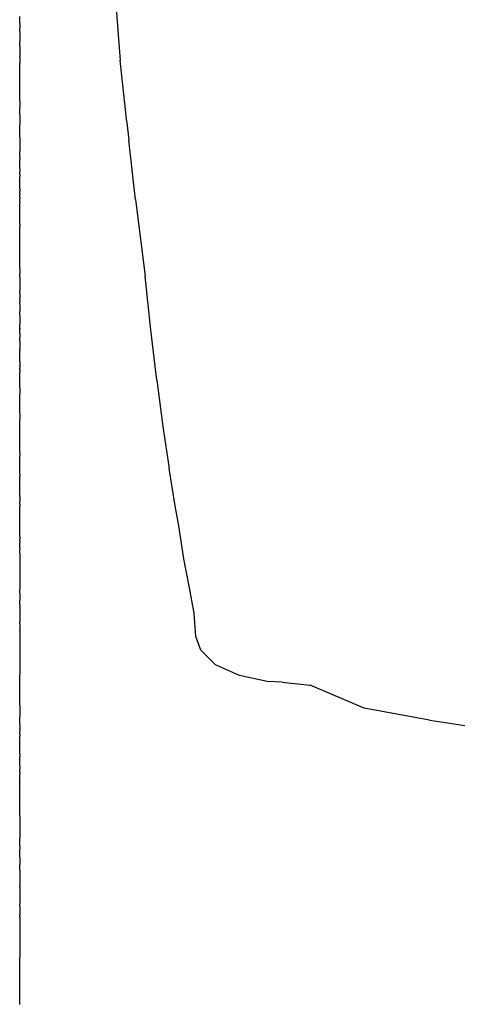
# Model space of a CAD drawing. Units: centimetres. Extents: x -98 to 100, y -44 to 47.
# Drawn here: x -84 to -81, y 9 to 16 of the extents above; entities that cross this region are included whole.
import ezdxf

# ---------------------------------------------------------------- set-up
doc = ezdxf.new("R2010")
doc.units = ezdxf.units.CM

msp = doc.modelspace()

# ---------------------------------------------------------------- linework, layer by layer
for p, q in [((-83.0386, 15.9461), (-83.0071, 15.5342)), ((-83.7458, 15.8105), (-83.7458, 15.8564)), ((-83.7458, 15.8105), (-83.7458, 15.7707)), ((-83.7458, 15.7613), (-83.7458, 15.7707)), ((-83.7458, 15.7501), (-83.7458, 15.7613)), ((-83.7458, 15.7501), (-83.7458, 15.6742)), ((-83.7458, 15.6656), (-83.7458, 15.6742)), ((-83.7459, 15.6607), (-83.7458, 15.6656)), ((-83.7458, 15.6553), (-83.7459, 15.6607)), ((-83.7458, 15.6433), (-83.7458, 15.6553)), ((-83.7458, 15.6433), (-83.7458, 15.5695)), ((-83.7458, 15.5602), (-83.7458, 15.5695)), ((-83.7458, 15.5602), (-83.7458, 15.5118)), ((-82.9598, 15.0849), (-83.0071, 15.5342)), ((-83.7459, 15.4596), (-83.7458, 15.4645)), ((-83.7458, 15.4541), (-83.7459, 15.4596)), ((-83.7459, 15.4175), (-83.7458, 15.4541)), ((-83.7458, 15.4645), (-83.7458, 15.5118)), ((-83.7458, 15.3981), (-83.7459, 15.4175)), ((-83.7459, 15.395), (-83.7458, 15.3981)), ((-83.7459, 15.3921), (-83.7459, 15.395)), ((-83.7458, 15.3832), (-83.7459, 15.3921)), ((-83.7458, 15.3768), (-83.7458, 15.3832)), ((-83.7459, 15.3738), (-83.7458, 15.3768)), ((-83.7459, 15.368), (-83.7459, 15.3738)), ((-83.7458, 15.3654), (-83.7459, 15.368)), ((-83.7458, 15.3624), (-83.7459, 15.368)), ((-83.7459, 15.3504), (-83.7458, 15.359)), ((-83.7458, 15.3459), (-83.7459, 15.3504)), ((-83.7459, 15.3022), (-83.7458, 15.3372)), ((-83.7458, 15.3624), (-83.7458, 15.3654)), ((-83.7458, 15.359), (-83.7458, 15.3624)), ((-83.7458, 15.3372), (-83.7458, 15.3459)), ((-83.7459, 15.2971), (-83.7459, 15.3022)), ((-83.7459, 15.2864), (-83.7459, 15.2971)), ((-83.7459, 15.2832), (-83.7459, 15.2864)), ((-83.7459, 15.2757), (-83.7459, 15.2832)), ((-83.7459, 15.2678), (-83.7459, 15.2757)), ((-83.7459, 15.2584), (-83.7459, 15.2678)), ((-83.7459, 15.2549), (-83.7459, 15.2584)), ((-83.7459, 15.2492), (-83.7459, 15.2549)), ((-83.7458, 15.2458), (-83.7459, 15.2492)), ((-83.7459, 15.2383), (-83.7458, 15.2458)), ((-83.7459, 15.2383), (-83.7458, 15.1906)), ((-83.7459, 15.1718), (-83.7458, 15.1748)), ((-83.7458, 15.1597), (-83.7459, 15.1718)), ((-83.7458, 15.1833), (-83.7458, 15.1906)), ((-83.7458, 15.1748), (-83.7458, 15.1833)), ((-83.7459, 15.1566), (-83.7458, 15.1597)), ((-83.7459, 15.1431), (-83.7459, 15.1566)), ((-83.7459, 15.139), (-83.7459, 15.1431)), ((-83.7459, 15.1348), (-83.7459, 15.139)), ((-83.7459, 15.1348), (-83.7459, 15.1112)), ((-83.7459, 15.1112), (-83.7458, 15.0618)), ((-83.7459, 15.0549), (-83.7458, 15.0618)), ((-83.7458, 15.0497), (-83.7459, 15.0549)), ((-83.7459, 15.0256), (-83.7458, 15.0384)), ((-83.7458, 15.0141), (-83.7459, 15.0256)), ((-83.7458, 15.0384), (-83.7458, 15.0497)), ((-82.9598, 15.0849), (-82.9589, 15.0783)), ((-82.9589, 15.0783), (-82.9452, 14.9488)), ((-83.7459, 15.0065), (-83.7458, 15.0141)), ((-83.7459, 14.9989), (-83.7459, 15.0065)), ((-83.7459, 14.973), (-83.7459, 14.9989)), ((-83.7459, 14.973), (-83.7459, 14.8689)), ((-82.8958, 14.5146), (-82.9452, 14.9488)), ((-83.7459, 14.8663), (-83.7459, 14.8689)), ((-83.7459, 14.8536), (-83.7459, 14.8663)), ((-83.7459, 14.8497), (-83.7459, 14.8536)), ((-83.7459, 14.841), (-83.7459, 14.8497)), ((-83.7459, 14.8335), (-83.7459, 14.841)), ((-83.7459, 14.8279), (-83.7459, 14.8335)), ((-83.7459, 14.8279), (-83.7459, 14.8057)), ((-83.7459, 14.7969), (-83.7459, 14.8057)), ((-83.7459, 14.786), (-83.7459, 14.7969)), ((-83.7459, 14.7808), (-83.7459, 14.786)), ((-83.7459, 14.7704), (-83.7459, 14.7808)), ((-83.7459, 14.7545), (-83.7459, 14.7704)), ((-83.7459, 14.7453), (-83.7459, 14.7545)), ((-83.7459, 14.742), (-83.7459, 14.7453)), ((-83.7459, 14.742), (-83.7459, 14.719)), ((-83.7459, 14.715), (-83.7459, 14.719)), ((-83.7459, 14.7031), (-83.7459, 14.715)), ((-83.7459, 14.6992), (-83.7459, 14.7031)), ((-83.7459, 14.6992), (-83.7459, 14.68)), ((-83.7459, 14.677), (-83.7459, 14.68)), ((-83.7459, 14.6657), (-83.7459, 14.677)), ((-83.7459, 14.6595), (-83.7459, 14.6657)), ((-83.7459, 14.6567), (-83.7459, 14.6595)), ((-83.7459, 14.6472), (-83.7459, 14.6567)), ((-83.7459, 14.6301), (-83.7459, 14.6472)), ((-83.7459, 14.6251), (-83.7459, 14.6301)), ((-83.7459, 14.6072), (-83.7459, 14.6251)), ((-83.7459, 14.6027), (-83.7459, 14.6072)), ((-83.7459, 14.5981), (-83.7459, 14.6027)), ((-83.7459, 14.5917), (-83.7459, 14.5981)), ((-83.7459, 14.5917), (-83.7459, 14.5754)), ((-83.7459, 14.5726), (-83.7459, 14.5754)), ((-83.7459, 14.5635), (-83.7459, 14.5726)), ((-83.7459, 14.5604), (-83.7459, 14.5635)), ((-83.7459, 14.5558), (-83.7459, 14.5604)), ((-83.7459, 14.5558), (-83.7459, 14.5478)), ((-83.7459, 14.5428), (-83.7459, 14.5478)), ((-83.7459, 14.5312), (-83.7459, 14.5428)), ((-83.7459, 14.5312), (-83.7459, 14.5199)), ((-83.7459, 14.5085), (-83.7459, 14.5199)), ((-83.7459, 14.5058), (-83.7459, 14.5085)), ((-83.7459, 14.5002), (-83.7459, 14.5058)), ((-83.7459, 14.5002), (-83.7459, 14.4886)), ((-83.7459, 14.4786), (-83.7459, 14.4886)), ((-83.7459, 14.4715), (-83.7459, 14.4786)), ((-83.7459, 14.4658), (-83.7459, 14.4715)), ((-83.7459, 14.4596), (-83.7459, 14.4658)), ((-83.7459, 14.4551), (-83.7459, 14.4596)), ((-83.7459, 14.4498), (-83.7459, 14.4551)), ((-83.7459, 14.4399), (-83.7459, 14.4498)), ((-82.8958, 14.5146), (-82.8238, 13.9532)), ((-83.7459, 14.4323), (-83.7459, 14.4399)), ((-83.7459, 14.4253), (-83.7459, 14.4323)), ((-83.7459, 14.422), (-83.7459, 14.4253)), ((-83.7459, 14.4164), (-83.7459, 14.422)), ((-83.7459, 14.408), (-83.7459, 14.4164)), ((-83.7459, 14.4004), (-83.7459, 14.408)), ((-83.7459, 14.3923), (-83.7459, 14.4004)), ((-83.7459, 14.3827), (-83.7459, 14.3923)), ((-83.7459, 14.3738), (-83.7459, 14.3827)), ((-83.7458, 14.3644), (-83.7459, 14.3738)), ((-83.7459, 14.3579), (-83.7458, 14.3644)), ((-83.7459, 14.3539), (-83.7459, 14.3579)), ((-83.7459, 14.3489), (-83.7459, 14.3539)), ((-83.7459, 14.3333), (-83.7459, 14.3489)), ((-83.7459, 14.3333), (-83.7459, 14.3154)), ((-83.7459, 14.3079), (-83.7459, 14.3154)), ((-83.7459, 14.3051), (-83.7459, 14.3079)), ((-83.7459, 14.2855), (-83.7459, 14.3051)), ((-83.7459, 14.2767), (-83.7459, 14.2855)), ((-83.7459, 14.2663), (-83.7459, 14.2767)), ((-83.7459, 14.2477), (-83.7459, 14.2663)), ((-83.7459, 14.2344), (-83.7459, 14.2477)), ((-83.7459, 14.2225), (-83.7459, 14.2344)), ((-83.7459, 14.2186), (-83.7459, 14.2225)), ((-83.7459, 14.2124), (-83.7459, 14.2186)), ((-83.7459, 14.2051), (-83.7459, 14.2124)), ((-83.7459, 14.2018), (-83.7459, 14.2051)), ((-83.7459, 14.1899), (-83.7459, 14.2018)), ((-83.7459, 14.1787), (-83.7459, 14.1899)), ((-83.7459, 14.1738), (-83.7459, 14.1787)), ((-83.7458, 14.1653), (-83.7459, 14.1738)), ((-83.7459, 14.1612), (-83.7458, 14.1653)), ((-83.7459, 14.1268), (-83.7459, 14.1612)), ((-83.7459, 14.1237), (-83.7459, 14.1268)), ((-83.7458, 14.0095), (-83.7459, 14.1237)), ((-83.7458, 14.0095), (-83.7459, 14.0063)), ((-83.7459, 14.0063), (-83.7458, 13.9953)), ((-83.7458, 13.9953), (-83.7459, 13.9876)), ((-83.7459, 13.9876), (-83.7459, 13.9806)), ((-83.7459, 13.9806), (-83.7458, 13.9766)), ((-83.7458, 13.9766), (-83.7459, 13.9714)), ((-83.7459, 13.9587), (-83.7459, 13.9714)), ((-83.7458, 13.9521), (-83.7459, 13.9587)), ((-83.7459, 13.9457), (-83.7458, 13.9521)), ((-83.7459, 13.9457), (-83.7458, 13.9358)), ((-82.7825, 13.5584), (-82.8238, 13.9532)), ((-83.7458, 13.9358), (-83.7459, 13.9318)), ((-83.7459, 13.9318), (-83.7458, 13.9256)), ((-83.7458, 13.9067), (-83.7459, 13.9006)), ((-83.7459, 13.9006), (-83.7458, 13.8964)), ((-83.7458, 13.8904), (-83.7459, 13.8853)), ((-83.7459, 13.8853), (-83.7459, 13.88)), ((-83.7459, 13.88), (-83.7458, 13.8737)), ((-83.7458, 13.8737), (-83.7459, 13.8665)), ((-83.7459, 13.8665), (-83.7458, 13.8615)), ((-83.7458, 13.9256), (-83.7458, 13.9211)), ((-83.7458, 13.9211), (-83.7458, 13.914)), ((-83.7458, 13.914), (-83.7458, 13.9106)), ((-83.7458, 13.9106), (-83.7458, 13.9067)), ((-83.7458, 13.8964), (-83.7458, 13.8904)), ((-83.7458, 13.8569), (-83.7459, 13.8536)), ((-83.7459, 13.8536), (-83.7458, 13.8489)), ((-83.7459, 13.8251), (-83.7458, 13.845)), ((-83.7459, 13.8251), (-83.7458, 13.8195)), ((-83.7458, 13.8195), (-83.7459, 13.8164)), ((-83.7459, 13.8164), (-83.7459, 13.8019)), ((-83.7459, 13.8019), (-83.7458, 13.7969)), ((-83.7458, 13.7969), (-83.7459, 13.7932)), ((-83.7458, 13.7881), (-83.7459, 13.7932)), ((-83.7458, 13.8615), (-83.7458, 13.8569)), ((-83.7458, 13.8489), (-83.7458, 13.845)), ((-83.7459, 13.7826), (-83.7458, 13.7881)), ((-83.7459, 13.7826), (-83.7459, 13.7649)), ((-83.7458, 13.7561), (-83.7459, 13.7649)), ((-83.7459, 13.7486), (-83.7458, 13.7561)), ((-83.7459, 13.7486), (-83.7458, 13.7117)), ((-83.7458, 13.7079), (-83.7459, 13.7041)), ((-83.7459, 13.7041), (-83.7458, 13.7012)), ((-83.7458, 13.6654), (-83.7459, 13.6598)), ((-83.7459, 13.6598), (-83.7458, 13.6527)), ((-83.7458, 13.6527), (-83.7459, 13.6256)), ((-83.7458, 13.7117), (-83.7458, 13.7079)), ((-83.7458, 13.7012), (-83.7458, 13.6959)), ((-83.7458, 13.6654), (-83.7458, 13.6959)), ((-83.7459, 13.6256), (-83.7459, 13.6223)), ((-83.7459, 13.6223), (-83.7458, 13.617)), ((-83.7458, 13.6031), (-83.7459, 13.5987)), ((-83.7458, 13.5936), (-83.7459, 13.5987)), ((-83.7458, 13.617), (-83.7458, 13.606)), ((-83.7458, 13.606), (-83.7458, 13.6031)), ((-83.7458, 13.5823), (-83.7458, 13.5936)), ((-83.7458, 13.5716), (-83.7458, 13.5823)), ((-83.7458, 13.5716), (-83.7459, 13.5622)), ((-83.7459, 13.5622), (-83.7458, 13.5651)), ((-83.7458, 13.534), (-83.7459, 13.5622)), ((-83.7458, 13.5651), (-83.7458, 13.5716)), ((-83.7458, 13.534), (-83.7458, 13.5282)), ((-83.7458, 13.5282), (-83.7458, 13.5242)), ((-83.7458, 13.5242), (-83.7458, 13.5159)), ((-83.7458, 13.5159), (-83.7458, 13.5129)), ((-83.7458, 13.5129), (-83.7458, 13.5071)), ((-83.7458, 13.5071), (-83.7458, 13.5014)), ((-82.7397, 13.1896), (-82.7825, 13.5584)), ((-83.7458, 13.4756), (-83.7459, 13.472)), ((-83.7459, 13.472), (-83.7458, 13.4689)), ((-83.7458, 13.4689), (-83.7459, 13.4587)), ((-83.7459, 13.4587), (-83.7459, 13.4516)), ((-83.7459, 13.4516), (-83.7459, 13.4471)), ((-83.7459, 13.4471), (-83.7458, 13.4443)), ((-83.7458, 13.4443), (-83.7459, 13.4393)), ((-83.7459, 13.4393), (-83.7458, 13.4314)), ((-83.7458, 13.4756), (-83.7458, 13.5014)), ((-83.7458, 13.4087), (-83.7459, 13.4042)), ((-83.7458, 13.399), (-83.7459, 13.4042)), ((-83.7459, 13.3696), (-83.7458, 13.3757)), ((-83.7458, 13.3237), (-83.7459, 13.3696)), ((-83.7458, 13.4314), (-83.7458, 13.4255)), ((-83.7458, 13.4135), (-83.7458, 13.4255)), ((-83.7458, 13.4135), (-83.7458, 13.4087)), ((-83.7458, 13.3949), (-83.7458, 13.399)), ((-83.7458, 13.3887), (-83.7458, 13.3949)), ((-83.7458, 13.3815), (-83.7458, 13.3887)), ((-83.7458, 13.3757), (-83.7458, 13.3815)), ((-83.7458, 13.3237), (-83.7459, 13.3209)), ((-83.7459, 13.3209), (-83.7458, 13.3142)), ((-83.7458, 13.2979), (-83.7459, 13.2947)), ((-83.7458, 13.2891), (-83.7459, 13.2947)), ((-83.7458, 13.3142), (-83.7458, 13.3069)), ((-83.7458, 13.3069), (-83.7458, 13.2979)), ((-83.7458, 13.2891), (-83.7458, 13.2745)), ((-83.7458, 13.2665), (-83.7459, 13.2465)), ((-83.7458, 13.2419), (-83.7459, 13.2465)), ((-83.7459, 13.2375), (-83.7458, 13.2419)), ((-83.7458, 13.2338), (-83.7459, 13.2375)), ((-83.7459, 13.2291), (-83.7458, 13.2338)), ((-83.7458, 13.2249), (-83.7459, 13.2291)), ((-83.7458, 13.2712), (-83.7458, 13.2745)), ((-83.7458, 13.2665), (-83.7458, 13.2712)), ((-83.7458, 13.2174), (-83.7458, 13.2249)), ((-83.7458, 13.2124), (-83.7458, 13.2174)), ((-83.7459, 13.2096), (-83.7458, 13.2124)), ((-83.7458, 13.2048), (-83.7459, 13.2096)), ((-83.7459, 13.1509), (-83.7458, 13.158)), ((-83.7458, 13.1417), (-83.7459, 13.1509)), ((-83.7458, 13.1829), (-83.7458, 13.2048)), ((-83.7458, 13.1794), (-83.7458, 13.1829)), ((-83.7458, 13.158), (-83.7458, 13.1794)), ((-82.7397, 13.1896), (-82.6949, 12.85)), ((-83.7459, 13.1355), (-83.7458, 13.1417)), ((-83.7459, 13.1355), (-83.7458, 13.0879)), ((-83.7458, 13.0849), (-83.7458, 13.0879)), ((-83.7458, 13.0756), (-83.7458, 13.0849)), ((-83.7458, 13.065), (-83.7458, 13.0756)), ((-83.7459, 13.0475), (-83.7458, 13.054)), ((-83.7458, 13.0412), (-83.7459, 13.0475)), ((-83.7459, 13.0114), (-83.7458, 13.0412)), ((-83.7458, 13.0079), (-83.7459, 13.0114)), ((-83.7459, 13.0017), (-83.7458, 13.0079)), ((-83.7458, 12.9534), (-83.7459, 13.0017)), ((-83.7458, 13.054), (-83.7458, 13.065)), ((-83.7459, 12.9497), (-83.7458, 12.9534)), ((-83.7458, 12.9467), (-83.7459, 12.9497)), ((-83.7458, 12.9467), (-83.7459, 12.9009)), ((-83.7459, 12.7638), (-83.7459, 12.9009)), ((-82.6949, 12.85), (-82.6491, 12.5418)), ((-83.7459, 12.7569), (-83.7459, 12.7638)), ((-83.7459, 12.7509), (-83.7459, 12.7569)), ((-83.7459, 12.6649), (-83.7459, 12.7509)), ((-83.7459, 12.6622), (-83.7459, 12.6649)), ((-83.7459, 12.6585), (-83.7459, 12.6622)), ((-83.7459, 12.6585), (-83.7459, 12.6313)), ((-83.7459, 12.6179), (-83.7459, 12.6313)), ((-83.7459, 12.6144), (-83.7459, 12.6179)), ((-83.7459, 12.5842), (-83.7459, 12.6144)), ((-83.7459, 12.5776), (-83.7459, 12.5842)), ((-83.7459, 12.5721), (-83.7459, 12.5776)), ((-83.7459, 12.5691), (-83.7459, 12.5721)), ((-83.7459, 12.5665), (-83.7459, 12.5691)), ((-83.7459, 12.5636), (-83.7459, 12.5665)), ((-83.7459, 12.5599), (-83.7459, 12.5636)), ((-83.7459, 12.5515), (-83.7459, 12.5599)), ((-83.7459, 12.5247), (-83.7459, 12.5515)), ((-83.7459, 12.5113), (-83.7459, 12.5247)), ((-83.7459, 12.5021), (-83.7459, 12.5113)), ((-83.7459, 12.5021), (-83.7459, 12.4831)), ((-82.6034, 12.2674), (-82.6491, 12.5418)), ((-83.7459, 12.4775), (-83.7459, 12.4831)), ((-83.7459, 12.4709), (-83.7459, 12.4775)), ((-83.7459, 12.4555), (-83.7459, 12.4709)), ((-83.7459, 12.4521), (-83.7459, 12.4555)), ((-83.7459, 12.448), (-83.7459, 12.4521)), ((-83.7459, 12.4388), (-83.7459, 12.448)), ((-83.7459, 12.4351), (-83.7459, 12.4388)), ((-83.7459, 12.4301), (-83.7459, 12.4351)), ((-83.7459, 12.4272), (-83.7459, 12.4301)), ((-83.7459, 12.4207), (-83.7459, 12.4272)), ((-83.7459, 12.415), (-83.7459, 12.4207)), ((-83.7459, 12.4114), (-83.7459, 12.415)), ((-83.7459, 12.4063), (-83.7459, 12.4114)), ((-83.7459, 12.3951), (-83.7459, 12.4063)), ((-83.7459, 12.3886), (-83.7459, 12.3951)), ((-83.7459, 12.3849), (-83.7459, 12.3886)), ((-83.7459, 12.3818), (-83.7459, 12.3849)), ((-83.7459, 12.3754), (-83.7459, 12.3818)), ((-83.7459, 12.3681), (-83.7459, 12.3754)), ((-83.7459, 12.3556), (-83.7459, 12.3681)), ((-83.7459, 12.3492), (-83.7459, 12.3556)), ((-83.7459, 12.344), (-83.7459, 12.3492)), ((-83.7459, 12.344), (-83.7459, 12.3351)), ((-83.7459, 12.3281), (-83.7459, 12.3351)), ((-83.7459, 12.3281), (-83.7459, 12.3032)), ((-83.7459, 12.2994), (-83.7459, 12.3032)), ((-83.7459, 12.2922), (-83.7459, 12.2994)), ((-83.7459, 12.2861), (-83.7459, 12.2922)), ((-83.7459, 12.2798), (-83.7459, 12.2861)), ((-83.7459, 12.2798), (-83.7459, 12.2634)), ((-83.7459, 12.2599), (-83.7459, 12.2634)), ((-83.7459, 12.2543), (-83.7459, 12.2599)), ((-83.7459, 12.2496), (-83.7459, 12.2543)), ((-83.7459, 12.2458), (-83.7459, 12.2496)), ((-83.7459, 12.2303), (-83.7459, 12.2458)), ((-83.7459, 12.2222), (-83.7459, 12.2303)), ((-83.7459, 12.2127), (-83.7459, 12.2222)), ((-83.7459, 12.1958), (-83.7459, 12.2127)), ((-82.5772, 12.1215), (-82.6034, 12.2674)), ((-83.7459, 12.1909), (-83.7459, 12.1958)), ((-83.7459, 12.183), (-83.7459, 12.1909)), ((-83.7459, 12.174), (-83.7459, 12.183)), ((-83.7459, 12.161), (-83.7459, 12.174)), ((-83.7459, 12.1541), (-83.7459, 12.161)), ((-83.7459, 12.1466), (-83.7459, 12.1541)), ((-83.7459, 12.1391), (-83.7459, 12.1466)), ((-83.7459, 12.1193), (-83.7459, 12.1391)), ((-83.7459, 12.1155), (-83.7459, 12.1193)), ((-83.7459, 12.0814), (-83.7459, 12.1155)), ((-83.7459, 12.0772), (-83.7459, 12.0814)), ((-83.7459, 12.0693), (-83.7459, 12.0772)), ((-83.7459, 12.0427), (-83.7459, 12.0693)), ((-82.5402, 11.8782), (-82.5772, 12.1215)), ((-83.7459, 12.0427), (-83.7459, 12.0234)), ((-83.7459, 12.019), (-83.7459, 12.0234)), ((-83.7459, 12.0151), (-83.7459, 12.019)), ((-83.7459, 12.0119), (-83.7459, 12.0151)), ((-83.7459, 12.0119), (-83.7459, 11.9987)), ((-83.7459, 11.9952), (-83.7459, 11.9987)), ((-83.7458, 11.9911), (-83.7459, 11.9952)), ((-83.7458, 11.9691), (-83.7458, 11.9911)), ((-83.7459, 11.9652), (-83.7458, 11.9691)), ((-83.7459, 11.961), (-83.7459, 11.9652)), ((-83.7459, 11.961), (-83.7458, 11.9466)), ((-83.7458, 11.9197), (-83.7459, 11.9159)), ((-83.7459, 11.9159), (-83.7459, 11.9092)), ((-83.7458, 11.9197), (-83.7458, 11.9466)), ((-83.7459, 11.9092), (-83.7458, 11.9037)), ((-83.7458, 11.9037), (-83.7459, 11.8942)), ((-83.7459, 11.8942), (-83.7459, 11.8916)), ((-83.7459, 11.8916), (-83.7459, 11.8839)), ((-83.7459, 11.8839), (-83.7459, 11.8764)), ((-83.7459, 11.8764), (-83.7459, 11.8712)), ((-83.7459, 11.8712), (-83.7459, 11.8638)), ((-83.7459, 11.8638), (-83.7458, 11.8592)), ((-83.7458, 11.8564), (-83.7459, 11.8513)), ((-83.7459, 11.8513), (-83.7458, 11.847)), ((-83.7458, 11.8592), (-83.7458, 11.8564)), ((-83.7458, 11.847), (-83.7458, 11.8434)), ((-83.7458, 11.8434), (-83.7458, 11.8362)), ((-82.4986, 11.6669), (-82.5402, 11.8782)), ((-83.7458, 11.8362), (-83.7459, 11.8328)), ((-83.7459, 11.8328), (-83.7459, 11.8275)), ((-83.7459, 11.8275), (-83.7458, 11.8213)), ((-83.7458, 11.8153), (-83.7459, 11.8123)), ((-83.7459, 11.8123), (-83.7458, 11.8018)), ((-83.7458, 11.8213), (-83.7458, 11.8153)), ((-83.7458, 11.8018), (-83.7458, 11.799)), ((-83.7458, 11.799), (-83.7458, 11.7925)), ((-83.7458, 11.7925), (-83.7458, 11.789)), ((-83.7458, 11.789), (-83.7458, 11.7863)), ((-83.7458, 11.7863), (-83.7458, 11.7818)), ((-83.7458, 11.7818), (-83.7458, 11.7786)), ((-83.7458, 11.7786), (-83.7458, 11.776)), ((-83.7458, 11.776), (-83.7458, 11.7715)), ((-83.7458, 11.7715), (-83.7458, 11.7681)), ((-83.7458, 11.7681), (-83.7459, 11.7648)), ((-83.7459, 11.7648), (-83.7459, 11.761)), ((-83.7459, 11.761), (-83.7458, 11.7571)), ((-83.7458, 11.7261), (-83.7459, 11.7215)), ((-83.7459, 11.7215), (-83.7458, 11.7167)), ((-83.7458, 11.712), (-83.7459, 11.6996)), ((-83.7459, 11.6996), (-83.7458, 11.697)), ((-83.7458, 11.7571), (-83.7458, 11.7499)), ((-83.7458, 11.7499), (-83.7458, 11.7464)), ((-83.7458, 11.7464), (-83.7458, 11.7261)), ((-83.7458, 11.7167), (-83.7458, 11.712)), ((-83.7458, 11.6912), (-83.7459, 11.6884)), ((-83.7459, 11.6884), (-83.7458, 11.6855)), ((-83.7458, 11.6701), (-83.7459, 11.664)), ((-83.7459, 11.664), (-83.7458, 11.657)), ((-83.7458, 11.697), (-83.7458, 11.6912)), ((-83.7458, 11.6855), (-83.7458, 11.6729)), ((-83.7458, 11.6729), (-83.7458, 11.6701)), ((-83.7458, 11.6276), (-83.7458, 11.657)), ((-83.7458, 11.6276), (-83.7458, 11.6224)), ((-82.465, 11.4802), (-82.4986, 11.6669)), ((-83.7458, 11.6224), (-83.7458, 11.6178)), ((-83.7458, 11.6178), (-83.7458, 11.6103)), ((-83.7458, 11.6103), (-83.7458, 11.6044)), ((-83.7458, 11.6044), (-83.7458, 11.5994)), ((-83.7458, 11.5994), (-83.7458, 11.5933)), ((-83.7458, 11.5933), (-83.7458, 11.5904)), ((-83.7458, 11.5904), (-83.7458, 11.5862)), ((-83.7458, 11.5862), (-83.7458, 11.5809)), ((-83.7458, 11.5809), (-83.7458, 11.5781)), ((-83.7458, 11.5781), (-83.7458, 11.5724)), ((-83.7458, 11.5781), (-83.7458, 11.5754)), ((-83.7458, 11.5754), (-83.7458, 11.5724)), ((-83.7458, 11.5419), (-83.7458, 11.5724)), ((-83.7458, 11.5379), (-83.7459, 11.5337)), ((-83.7459, 11.5337), (-83.7458, 11.5296)), ((-83.7458, 11.5144), (-83.7459, 11.5075)), ((-83.7459, 11.5075), (-83.7458, 11.5037)), ((-83.7458, 11.4877), (-83.7459, 11.4825)), ((-83.7459, 11.4825), (-83.7458, 11.4766)), ((-83.7458, 11.5419), (-83.7458, 11.5379)), ((-83.7458, 11.5296), (-83.7458, 11.5217)), ((-83.7458, 11.5144), (-83.7458, 11.5217)), ((-83.7458, 11.5037), (-83.7458, 11.4982)), ((-83.7458, 11.4982), (-83.7458, 11.493)), ((-83.7458, 11.493), (-83.7458, 11.4877)), ((-83.7458, 11.4482), (-83.7459, 11.4434)), ((-83.7459, 11.4434), (-83.7458, 11.4398)), ((-83.7459, 11.4434), (-83.7458, 11.4359)), ((-83.7458, 11.4766), (-83.7458, 11.4512)), ((-83.7458, 11.4512), (-83.7458, 11.4482)), ((-83.7458, 11.4398), (-83.7458, 11.4359)), ((-83.7458, 11.4359), (-83.7458, 11.4306)), ((-83.7458, 11.4306), (-83.7458, 11.4247)), ((-83.7458, 11.4247), (-83.7458, 11.4218)), ((-83.7458, 11.4218), (-83.7458, 11.4166)), ((-83.7458, 11.4014), (-83.7458, 11.4166)), ((-82.4519, 11.3104), (-82.465, 11.4802)), ((-83.7458, 11.395), (-83.7459, 11.3875)), ((-83.7458, 11.3906), (-83.7459, 11.3875)), ((-83.7459, 11.3875), (-83.7458, 11.3813)), ((-83.7458, 11.3541), (-83.7459, 11.3459)), ((-83.7459, 11.3459), (-83.7459, 11.3389)), ((-83.7459, 11.3389), (-83.7458, 11.3335)), ((-83.7458, 11.4014), (-83.7458, 11.3988)), ((-83.7458, 11.3988), (-83.7458, 11.395)), ((-83.7458, 11.395), (-83.7458, 11.3906)), ((-83.7458, 11.3813), (-83.7458, 11.3646)), ((-83.7458, 11.3646), (-83.7458, 11.3619)), ((-83.7458, 11.3541), (-83.7458, 11.3619)), ((-83.7458, 11.3168), (-83.7459, 11.3111)), ((-83.7459, 11.3111), (-83.7458, 11.2365)), ((-83.7458, 11.3335), (-83.7458, 11.3294)), ((-83.7458, 11.3294), (-83.7458, 11.3217)), ((-83.7458, 11.3217), (-83.7458, 11.3168)), ((-82.4157, 11.2105), (-82.4519, 11.3104)), ((-83.7458, 11.2315), (-83.7459, 11.1678)), ((-83.7458, 11.2365), (-83.7458, 11.2315)), ((-82.3084, 11.1014), (-82.4157, 11.2105)), ((-83.7459, 11.1678), (-83.7458, 11.163)), ((-83.7458, 11.1601), (-83.7459, 11.1571)), ((-83.7459, 11.1571), (-83.7458, 11.0889)), ((-83.7458, 11.163), (-83.7458, 11.1601)), ((-83.7458, 11.0889), (-83.7459, 11.0435)), ((-82.1311, 11.024), (-82.3084, 11.1014)), ((-83.7459, 11.0435), (-83.7459, 11.0374)), ((-83.7459, 11.0374), (-83.7459, 11.0333)), ((-83.7459, 11.0333), (-83.7459, 11.0278)), ((-83.7459, 10.8155), (-83.7459, 11.0278)), ((-81.9285, 10.9803), (-82.1311, 11.024)), ((-81.8174, 10.9749), (-81.9285, 10.9803)), ((-81.8174, 10.9749), (-81.6134, 10.9524)), ((-81.2162, 10.7845), (-81.6134, 10.9524)), ((-83.7459, 10.8098), (-83.7459, 10.8155)), ((-83.7459, 10.8052), (-83.7459, 10.8098)), ((-83.7459, 10.8052), (-83.7459, 10.7196)), ((-80.7372, 10.695), (-81.2162, 10.7845)), ((-83.7459, 10.7142), (-83.7459, 10.7196)), ((-83.7459, 10.7087), (-83.7459, 10.7142)), ((-83.7459, 10.7035), (-83.7459, 10.7087)), ((-83.7459, 10.6847), (-83.7459, 10.7035)), ((-80.7372, 10.695), (-80.7008, 10.6911)), ((-80.7008, 10.6911), (-80.1966, 10.6131)), ((-83.7459, 10.6791), (-83.7459, 10.6847)), ((-83.7459, 10.676), (-83.7459, 10.6791)), ((-83.7459, 10.6706), (-83.7459, 10.676)), ((-83.7459, 10.6678), (-83.7459, 10.6706)), ((-83.7459, 10.6652), (-83.7459, 10.6678)), ((-83.7459, 10.6652), (-83.7459, 10.6349)), ((-83.7459, 10.6312), (-83.7459, 10.6349)), ((-83.7459, 10.6312), (-83.7459, 10.6159)), ((-83.7459, 10.5925), (-83.7459, 10.6159)), ((-83.7459, 10.5925), (-83.7459, 10.585)), ((-83.7459, 10.585), (-83.7459, 10.5782)), ((-83.7459, 10.5782), (-83.7459, 10.5752)), ((-83.7459, 10.5577), (-83.7459, 10.5752)), ((-83.7459, 10.5366), (-83.7459, 10.5577)), ((-83.7459, 10.5183), (-83.7459, 10.5366)), ((-83.7459, 10.5103), (-83.7459, 10.5183)), ((-83.7459, 10.5002), (-83.7459, 10.5103)), ((-83.7459, 10.493), (-83.7459, 10.5002)), ((-83.7459, 10.4868), (-83.7459, 10.493)), ((-83.7459, 10.4619), (-83.7459, 10.4868)), ((-83.7459, 10.4499), (-83.7459, 10.4619)), ((-83.7459, 10.4499), (-83.7459, 10.4264)), ((-83.7459, 10.4178), (-83.7459, 10.4264)), ((-83.7459, 10.408), (-83.7459, 10.4178)), ((-83.7459, 10.4009), (-83.7459, 10.408)), ((-83.7459, 10.3945), (-83.7459, 10.4009)), ((-83.7459, 10.3688), (-83.7459, 10.3945)), ((-83.7459, 10.3631), (-83.7459, 10.3688)), ((-83.7459, 10.3605), (-83.7459, 10.3631)), ((-83.7459, 10.3605), (-83.7459, 10.3366)), ((-83.7459, 10.3158), (-83.7459, 10.3366)), ((-83.7459, 10.3158), (-83.7459, 10.3016)), ((-83.7459, 10.2432), (-83.7459, 10.3016)), ((-83.7459, 10.2432), (-83.7459, 10.2402)), ((-83.7459, 10.17), (-83.7459, 10.2402)), ((-83.7459, 10.17), (-83.7459, 10.1671)), ((-83.7459, 9.9944), (-83.7459, 10.1671)), ((-83.7459, 9.9944), (-83.7459, 9.9878)), ((-83.7459, 9.9878), (-83.7458, 9.9798)), ((-83.7458, 9.9798), (-83.7458, 9.9596)), ((-83.7458, 9.9596), (-83.7459, 9.9444)), ((-83.7459, 9.9444), (-83.7458, 9.9388)), ((-83.7458, 9.9388), (-83.7459, 9.8555)), ((-83.7459, 9.8555), (-83.7458, 9.8515)), ((-83.7458, 9.8515), (-83.7459, 9.8468)), ((-83.7459, 9.8468), (-83.7458, 9.8428)), ((-83.7458, 9.8428), (-83.7459, 9.8364)), ((-83.7459, 9.8364), (-83.7459, 9.8325)), ((-83.7459, 9.8325), (-83.7459, 9.8283)), ((-83.7459, 9.8211), (-83.7459, 9.8283)), ((-83.7458, 9.771), (-83.7459, 9.8211)), ((-83.7459, 9.6902), (-83.7458, 9.7492)), ((-83.7458, 9.771), (-83.7458, 9.7661)), ((-83.7458, 9.7661), (-83.7458, 9.7558)), ((-83.7458, 9.7558), (-83.7458, 9.7492)), ((-83.7459, 9.6902), (-83.7458, 9.6839)), ((-83.7458, 9.6839), (-83.7458, 9.6712)), ((-83.7458, 9.6712), (-83.7459, 9.666)), ((-83.7459, 9.666), (-83.7458, 9.6613)), ((-83.7458, 9.6379), (-83.7459, 9.6343)), ((-83.7458, 9.5985), (-83.7459, 9.6343)), ((-83.7458, 9.6613), (-83.7458, 9.6379)), ((-83.7458, 9.5638), (-83.7459, 9.5309)), ((-83.7458, 9.5985), (-83.7458, 9.5946)), ((-83.7458, 9.5946), (-83.7458, 9.5914)), ((-83.7458, 9.5914), (-83.7458, 9.5886)), ((-83.7458, 9.5886), (-83.7458, 9.5811)), ((-83.7458, 9.5811), (-83.7458, 9.5775)), ((-83.7458, 9.5775), (-83.7458, 9.5729)), ((-83.7458, 9.5729), (-83.7458, 9.5687)), ((-83.7458, 9.5687), (-83.7458, 9.5638)), ((-83.7459, 9.5309), (-83.7458, 9.5283)), ((-83.7458, 9.4956), (-83.7459, 9.4907)), ((-83.7459, 9.4907), (-83.7458, 9.4879)), ((-83.7458, 9.4736), (-83.7459, 9.4663)), ((-83.7459, 9.4663), (-83.7458, 9.455)), ((-83.7458, 9.5283), (-83.7458, 9.5127)), ((-83.7458, 9.5127), (-83.7458, 9.5087)), ((-83.7458, 9.5087), (-83.7458, 9.4956)), ((-83.7458, 9.4879), (-83.7458, 9.4829)), ((-83.7458, 9.4736), (-83.7458, 9.4829)), ((-83.7458, 9.455), (-83.7459, 9.4513)), ((-83.7459, 9.4513), (-83.7458, 9.4464)), ((-83.7458, 9.4313), (-83.7459, 9.4265)), ((-83.7459, 9.4265), (-83.7459, 9.4223)), ((-83.7458, 9.4464), (-83.7458, 9.4313)), ((-83.7459, 9.4223), (-83.7458, 9.4197)), ((-83.7458, 9.4197), (-83.7458, 9.4137)), ((-83.7458, 9.4137), (-83.7458, 9.4063)), ((-83.7458, 9.4137), (-83.7458, 9.4093)), ((-83.7458, 9.4093), (-83.7458, 9.4025)), ((-83.7458, 9.4063), (-83.7458, 9.4025)), ((-83.7458, 9.4025), (-83.7458, 9.3886)), ((-83.7458, 9.3886), (-83.7458, 9.3826)), ((-83.7458, 9.367), (-83.7459, 9.3595)), ((-83.7459, 9.3595), (-83.7458, 9.3523)), ((-83.7458, 9.3307), (-83.7459, 9.3252)), ((-83.7459, 9.3252), (-83.7459, 9.32)), ((-83.7459, 9.32), (-83.7459, 9.3069)), ((-83.7458, 9.3826), (-83.7458, 9.3758)), ((-83.7458, 9.3826), (-83.7458, 9.3786)), ((-83.7458, 9.3786), (-83.7458, 9.3724)), ((-83.7458, 9.3758), (-83.7458, 9.3724)), ((-83.7458, 9.3724), (-83.7458, 9.367)), ((-83.7458, 9.3339), (-83.7458, 9.3523)), ((-83.7458, 9.3339), (-83.7458, 9.3307)), ((-83.7459, 9.3069), (-83.7458, 9.3006)), ((-83.7458, 9.3006), (-83.7459, 9.2974)), ((-83.7459, 9.2974), (-83.7458, 9.2941)), ((-83.7459, 9.2878), (-83.7459, 9.2852)), ((-83.7459, 9.2852), (-83.7458, 9.281)), ((-83.7458, 9.2941), (-83.7459, 9.2878)), ((-83.7458, 9.281), (-83.7458, 9.2719)), ((-83.7458, 9.2719), (-83.7458, 9.2645)), ((-83.7458, 9.2535), (-83.7458, 9.2645)), ((-83.7458, 9.2535), (-83.7458, 9.2484)), ((-83.7458, 9.2484), (-83.7458, 9.2203)), ((-83.7458, 9.2027), (-83.7459, 9.1953)), ((-83.7459, 9.1953), (-83.7458, 9.1924)), ((-83.7458, 9.184), (-83.7459, 9.1766)), ((-83.7459, 9.1766), (-83.7458, 9.1281)), ((-83.7458, 9.2203), (-83.7458, 9.2115)), ((-83.7458, 9.2115), (-83.7458, 9.2027)), ((-83.7458, 9.1924), (-83.7458, 9.184)), ((-83.7458, 9.1242), (-83.7459, 9.1169)), ((-83.7459, 9.1169), (-83.7458, 9.1108)), ((-83.7458, 9.1108), (-83.7459, 9.0518)), ((-83.7458, 9.1281), (-83.7458, 9.1242)), ((-83.7459, 9.0518), (-83.7459, 9.0288)), ((-83.7459, 9.0288), (-83.7459, 9.0252)), ((-83.7459, 9.0252), (-83.7458, 9.0199)), ((-83.7458, 9.0006), (-83.7459, 8.9578)), ((-83.7459, 8.8468), (-83.7459, 8.9578)), ((-83.7458, 9.0199), (-83.7458, 9.0006)), ((-83.7459, 8.8438), (-83.7459, 8.8468)), ((-83.7459, 8.7899), (-83.7459, 8.8438)), ((-83.7459, 8.7871), (-83.7459, 8.7899)), ((-83.7459, 8.763), (-83.7459, 8.7871)), ((-83.7459, 8.759), (-83.7459, 8.763)), ((-83.7459, 8.7544), (-83.7459, 8.759)), ((-83.7459, 8.7328), (-83.7459, 8.7544)), ((-83.7459, 8.7082), (-83.7459, 8.7328)), ((-83.7459, 8.7044), (-83.7459, 8.7082)), ((-83.7459, 8.6983), (-83.7459, 8.7044)), ((-83.7459, 8.6812), (-83.7459, 8.6983)), ((-83.7459, 8.6784), (-83.7459, 8.6812)), ((-83.7459, 8.6662), (-83.7459, 8.6784)), ((-83.7459, 8.6559), (-83.7459, 8.6662)), ((-83.7459, 8.6376), (-83.7459, 8.6559)), ((-83.7459, 8.6312), (-83.7459, 8.6376)), ((-83.7459, 8.6247), (-83.7459, 8.6312)), ((-83.7459, 8.6182), (-83.7459, 8.6247)), ((-83.7458, 8.6143), (-83.7459, 8.6182)), ((-83.7459, 8.6095), (-83.7458, 8.6143))]:
    msp.add_line(p, q)

doc.saveas('drawing.dxf')
